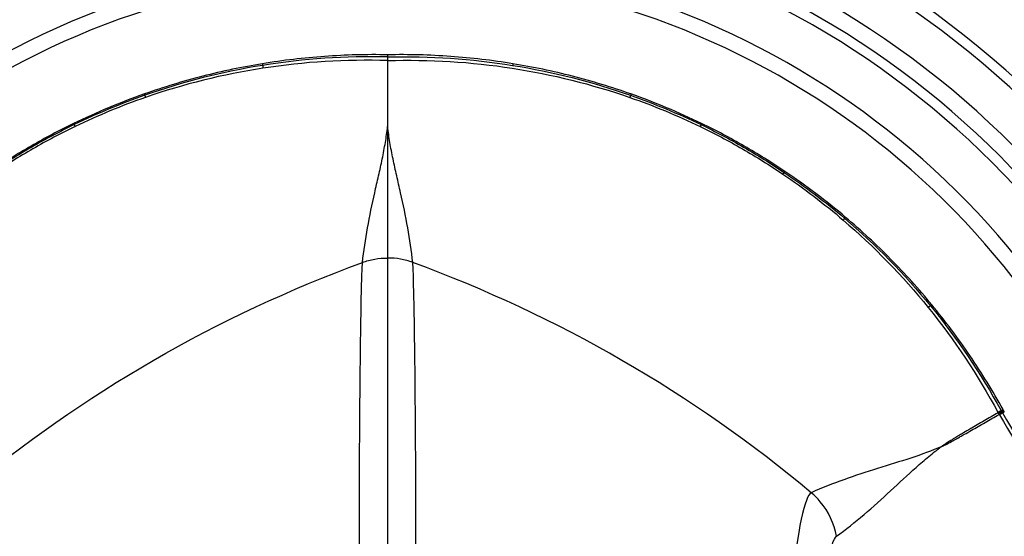
# Model space of a CAD drawing. Units: millimetres. Extents: x 32 to 1156, y 32 to 808.
# Drawn here: x 786 to 816, y 325 to 340 of the extents above; entities that cross this region are included whole.
import ezdxf

# ---------------------------------------------------------------- set-up
doc = ezdxf.new("R2010")
doc.units = ezdxf.units.MM
doc.header["$LTSCALE"] = 4
doc.layers.add('Visible (ISO)', color=7, linetype='Continuous', lineweight=25, true_color=0x00003f)
doc.layers.add('Visible Narrow (ISO)', color=7, linetype='Continuous', lineweight=25, true_color=0x00003f)

msp = doc.modelspace()

# ---------------------------------------------------------------- linework, layer by layer
at = {"layer": 'Visible (ISO)'}
for p, q in [((796.948, 339.179), (796.948, 339.114)), ((796.948, 339.114), (796.948, 339.004)), ((796.948, 339.004), (796.948, 337.027)), ((796.948, 333.068), (796.948, 320.895))]:
    msp.add_line(p, q, dxfattribs=at)
msp.add_circle((796.948, 317.78), 30, dxfattribs=at)
for centre, radius, start, end in [((796.948, 317.78), 28, 305.7653, 234.2347), ((796.948, 317.78), 26, 308.7102, 231.2898), ((796.948, 317.78), 13.213, 93.5043, 93.5045), ((796.948, 317.78), 13.213, 86.4955, 86.4957), ((796.948, 317.78), 12.713, 93.6745, 93.6746), ((796.948, 317.78), 12.713, 86.3254, 86.3255), ((816.312, 328.96), 0.961, 209.5101, 210.4899), ((796.948, 317.78), 16.35, 32.0284, 32.0301), ((796.948, 317.78), 15.75, 32.482, 32.4831), ((796.948, 317.78), 16.35, 27.9699, 27.9716), ((796.948, 317.78), 15.75, 27.5169, 27.518)]:
    msp.add_arc(centre, radius, start, end, dxfattribs=at)
for points, knots in [([(796.948, 339.179), (796.314, 339.191), (795.683, 339.175), (794.423, 339.085), (793.801, 339.012), (793.18, 338.91)], [-0.3790206, -0.3790206, -0.3790206, -0.3790206, -0.1888146, -0.1888146, 0, 0, 0, 0]), ([(800.716, 338.91), (800.094, 339.012), (799.472, 339.085), (798.212, 339.175), (797.581, 339.191), (796.948, 339.179)], [-0.379341, -0.379341, -0.379341, -0.379341, -0.1905183, -0.1905183, -0.0003554, -0.0003554, -0.0003554, -0.0003554]), ([(793.18, 338.91), (792.575, 338.811), (791.977, 338.686), (790.791, 338.382), (790.206, 338.204), (789.628, 338)], [-0.367236, -0.367236, -0.367236, -0.367236, -0.1836005, -0.1836005, 0, 0, 0, 0]), ([(804.267, 338), (803.689, 338.204), (803.104, 338.382), (801.918, 338.686), (801.319, 338.811), (800.716, 338.91)], [-0.3672371, -0.3672371, -0.3672371, -0.3672371, -0.1835391, -0.1835391, 0, 0, 0, 0]), ([(789.628, 338), (789.266, 337.872), (788.908, 337.734), (788.198, 337.438), (787.847, 337.28), (787.501, 337.112)], [-0.230647, -0.230647, -0.230647, -0.230647, -0.1154619, -0.1154619, 0, 0, 0, 0]), ([(806.394, 337.112), (806.048, 337.28), (805.697, 337.438), (804.987, 337.734), (804.629, 337.872), (804.267, 338)], [-0.2306455, -0.2306455, -0.2306455, -0.2306455, -0.1151606, -0.1151606, 0, 0, 0, 0]), ([(787.501, 337.112), (787.068, 336.902), (786.642, 336.676), (785.807, 336.197), (785.398, 335.942), (784.999, 335.674)], [-0.2887021, -0.2887021, -0.2887021, -0.2887021, -0.1442404, -0.1442404, 0, 0, 0, 0]), ([(808.896, 335.674), (808.497, 335.942), (808.088, 336.197), (807.254, 336.676), (806.827, 336.902), (806.394, 337.112)], [-0.2886972, -0.2886972, -0.2886972, -0.2886972, -0.1444449, -0.1444449, 0, 0, 0, 0]), ([(810.727, 334.29), (810.435, 334.537), (810.137, 334.776), (809.526, 335.238), (809.214, 335.461), (808.896, 335.674)], [-0.229788, -0.229788, -0.229788, -0.229788, -0.1149945, -0.1149945, 0, 0, 0, 0]), ([(813.318, 331.663), (812.926, 332.139), (812.512, 332.598), (811.647, 333.475), (811.196, 333.893), (810.727, 334.29)], [-0.3693609, -0.3693609, -0.3693609, -0.3693609, -0.184206, -0.184206, 0, 0, 0, 0]), ([(815.461, 328.514), (815.153, 329.069), (814.82, 329.61), (814.105, 330.661), (813.723, 331.171), (813.318, 331.663)], [-0.3812198, -0.3812198, -0.3812198, -0.3812198, -0.1909489, -0.1909489, 0, 0, 0, 0]), ([(815.5, 328.446), (815.497, 328.45), (815.495, 328.455), (815.489, 328.464), (815.487, 328.468), (815.484, 328.473)], [-0.003134173, -0.003134173, -0.003134173, -0.003134173, -0.001566826, -0.001566826, 0, 0, 0, 0])]:
    msp.add_open_spline(points, degree=3, knots=knots, dxfattribs=at)
msp.add_open_spline([(815.476, 328.487), (815.471, 328.496), (815.466, 328.505), (815.461, 328.514)], degree=3, dxfattribs=at)
at = {"layer": 'Visible Narrow (ISO)'}
for p, q in [((796.948, 337.027), (796.948, 336.434)), ((796.948, 336.434), (796.948, 336.021)), ((796.948, 335.366), (796.948, 335.032)), ((796.948, 335.032), (796.948, 333.901)), ((796.948, 333.901), (796.948, 333.284)), ((796.948, 333.284), (796.948, 333.068)), ((796.123, 329.62), (796.123, 329.62)), ((797.772, 329.63), (797.772, 329.63)), ((797.772, 329.62), (797.772, 329.62))]:
    msp.add_line(p, q, dxfattribs=at)
msp.add_circle((796.948, 317.78), 29.7, dxfattribs=at)
for radius, start, end in [(27.7, 306.4891, 233.5109), (26.5, 308.2671, 231.7329), (25.7, 308.9601, 231.0397), (24.334, 310.1918, 229.8054), (23.872, 310.6487, 229.3472), (16.562, 31.8591, 31.8605), (16.562, 28.1395, 28.1409)]:
    msp.add_arc((796.948, 317.78), radius, start, end, dxfattribs=at)
for centre, major_axis, ratio, start_param, end_param in [((816.301, 328.98), (1.041, 0.563), 0.015197, 3.662242, 3.764389), ((816.301, 328.98), (-1.041, -0.563), 0.015197, 0.285433, 0.52065), ((815.289, 328.409), (0.124, -0.234), 0.100494, 1.550833, 1.633282), ((816.312, 328.96), (-1.045, -0.555), 0.038004, 0.285604, 0.62387), ((816.312, 328.96), (0.592, -1.025), 0.959528, 4.68865, 4.736128), ((816.312, 328.96), (-1.003, -0.628), 0.038004, 5.659315, 5.997581), ((815.323, 328.35), (0.14, -0.224), 0.1005, 1.508312, 1.590757), ((816.324, 328.941), (-1.008, -0.62), 0.015197, 5.762535, 5.997752), ((816.324, 328.941), (-1.008, -0.62), 0.015197, 5.660389, 5.762535), ((808.283, 324.325), (-1.085, 1.914), 0.999389, 4.897046, 5.071283), ((808.305, 324.335), (0.948, -1.972), 0.993668, 1.293461, 1.824544)]:
    msp.add_ellipse(centre, major_axis=major_axis, ratio=ratio, start_param=start_param, end_param=end_param, dxfattribs=at)
for points, weights in [([(793.18, 338.91), (793.183, 338.884), (793.186, 338.861)], [0.997682756849, 0.997946884288, 1]), ([(800.716, 338.91), (800.712, 338.884), (800.709, 338.861)], [0.997682756849, 0.997946884288, 1]), ([(793.186, 338.861), (793.193, 338.808), (793.196, 338.775)], [1, 0.995287521789, 1]), ([(789.628, 338), (789.635, 337.98), (789.641, 337.962)], [0.998370444654, 0.998512422301, 1]), ([(804.267, 338), (804.26, 337.98), (804.254, 337.962)], [0.998370444654, 0.998512422301, 1]), ([(789.641, 337.962), (789.654, 337.922), (789.662, 337.896)], [1, 0.99671092847, 1]), ([(804.254, 337.962), (804.241, 337.922), (804.233, 337.896)], [1, 0.99671092847, 1]), ([(787.501, 337.112), (787.51, 337.094), (787.517, 337.078)], [0.998582488384, 0.99868124038, 1]), ([(806.394, 337.112), (806.386, 337.094), (806.378, 337.078)], [0.998582488384, 0.99868124038, 1]), ([(787.517, 337.078), (787.533, 337.044), (787.544, 337.021)], [1, 0.997148990052, 1]), ([(806.378, 337.078), (806.362, 337.044), (806.351, 337.021)], [1, 0.997148990052, 1]), ([(808.875, 335.643), (808.853, 335.612), (808.839, 335.591)], [1, 0.997157887607, 1]), ([(808.896, 335.674), (808.885, 335.658), (808.875, 335.643)], [0.998586807243, 0.998684652789, 1]), ([(810.701, 334.26), (810.673, 334.229), (810.655, 334.209)], [1, 0.996736143877, 1]), ([(810.727, 334.29), (810.713, 334.274), (810.701, 334.26)], [0.998382626637, 0.998522189491, 1]), ([(813.279, 331.632), (813.237, 331.6), (813.211, 331.581)], [1, 0.995322356798, 1]), ([(813.318, 331.663), (813.297, 331.646), (813.279, 331.632)], [0.997699643421, 0.997961116432, 1])]:
    msp.add_rational_spline(points, weights, degree=2, dxfattribs=at)
for points in [[(796.948, 339.114), (795.675, 339.144), (794.428, 339.059), (793.186, 338.861)], [(796.948, 339.004), (795.695, 339.043), (794.436, 338.967), (793.196, 338.775)], [(796.948, 339.114), (798.22, 339.144), (799.467, 339.059), (800.709, 338.861)], [(793.186, 338.861), (791.979, 338.667), (790.796, 338.368), (789.641, 337.962)], [(793.196, 338.775), (791.994, 338.59), (790.814, 338.297), (789.662, 337.896)], [(800.709, 338.861), (801.916, 338.667), (803.099, 338.368), (804.254, 337.962)], [(789.641, 337.962), (788.919, 337.708), (788.209, 337.413), (787.517, 337.078)], [(789.662, 337.896), (788.943, 337.646), (788.234, 337.354), (787.544, 337.021)], [(804.233, 337.896), (804.953, 337.646), (805.661, 337.354), (806.351, 337.021)], [(804.254, 337.962), (804.976, 337.708), (805.686, 337.413), (806.378, 337.078)], [(808.875, 335.643), (809.511, 335.215), (810.119, 334.754), (810.701, 334.26)], [(808.839, 335.591), (809.472, 335.164), (810.077, 334.703), (810.655, 334.209)], [(810.655, 334.209), (811.58, 333.417), (812.439, 332.534), (813.211, 331.581)], [(810.701, 334.26), (811.632, 333.468), (812.498, 332.586), (813.279, 331.632)], [(784.202, 326.013), (787.77, 328.992), (791.826, 331.334), (796.191, 332.934)], [(809.693, 326.013), (806.125, 328.992), (802.069, 331.334), (797.704, 332.934)], [(813.211, 331.581), (814.007, 330.597), (814.709, 329.539), (815.305, 328.436)], [(813.279, 331.632), (814.084, 330.649), (814.796, 329.59), (815.402, 328.484)], [(815.355, 328.35), (816.011, 327.284), (816.571, 326.156), (817.021, 324.989)], [(815.445, 328.41), (816.098, 327.335), (816.654, 326.197), (817.1, 325.022)]]:
    msp.add_open_spline(points, degree=3, dxfattribs=at)
for points, knots in [([(796.948, 339.004), (798.2, 339.043), (799.459, 338.967), (801.901, 338.59), (803.081, 338.297), (804.233, 337.896)], [-23.445539, -23.445539, -23.445539, -23.445539, -19.47875, -19.47875, -15.631096, -15.631096, -15.631096, -15.631096]), ([(787.517, 337.078), (787.085, 336.868), (786.659, 336.644), (785.826, 336.165), (785.418, 335.911), (785.02, 335.643)], [-22.818261, -22.818261, -22.818261, -22.818261, -20.225277, -20.225277, -17.632293, -17.632293, -17.632293, -17.632293]), ([(787.544, 337.021), (787.113, 336.813), (786.689, 336.589), (785.858, 336.112), (785.452, 335.858), (785.056, 335.591)], [-13.226312, -13.226312, -13.226312, -13.226312, -11.723322, -11.723322, -10.220332, -10.220332, -10.220332, -10.220332]), ([(796.191, 332.934), (796.227, 333.28), (796.28, 333.629), (796.343, 333.979), (796.406, 334.329), (796.48, 334.679), (796.558, 335.026), (796.597, 335.199), (796.636, 335.371), (796.714, 335.712), (796.751, 335.881), (796.786, 336.048), (796.821, 336.214), (796.852, 336.379), (796.906, 336.705), (796.927, 336.866), (796.948, 337.027)], [-99.999972, -99.999972, -99.999972, -99.999972, -75, -75, -75, -50, -50, -50, -37.5, -37.5, -25, -25, -25, -12.5, -12.5, 0, 0, 0, 0]), ([(797.704, 332.934), (797.668, 333.28), (797.616, 333.629), (797.552, 333.979), (797.489, 334.329), (797.415, 334.679), (797.337, 335.026), (797.298, 335.199), (797.259, 335.371), (797.182, 335.712), (797.144, 335.881), (797.109, 336.048), (797.074, 336.214), (797.043, 336.379), (796.989, 336.705), (796.968, 336.866), (796.948, 337.027)], [-99.999972, -99.999972, -99.999972, -99.999972, -75, -75, -75, -50, -50, -50, -37.5, -37.5, -25, -25, -25, -12.5, -12.5, 0, 0, 0, 0]), ([(806.351, 337.021), (806.782, 336.813), (807.207, 336.589), (808.037, 336.112), (808.443, 335.858), (808.839, 335.591)], [-13.226312, -13.226312, -13.226312, -13.226312, -11.723322, -11.723322, -10.220332, -10.220332, -10.220332, -10.220332]), ([(806.378, 337.078), (806.811, 336.868), (807.236, 336.644), (808.069, 336.165), (808.477, 335.911), (808.875, 335.643)], [-22.818261, -22.818261, -22.818261, -22.818261, -20.225277, -20.225277, -17.632293, -17.632293, -17.632293, -17.632293]), ([(796.948, 336.021), (796.948, 335.87), (796.948, 335.719), (796.948, 335.566), (796.948, 335.5), (796.948, 335.433), (796.948, 335.366)], [-83.952605, -83.952605, -83.952605, -83.952605, -69.804395, -69.804395, -69.804395, -63.59996, -63.59996, -63.59996, -63.59996]), ([(796.191, 332.934), (796.309, 332.978), (796.433, 333.011), (796.56, 333.034), (796.688, 333.057), (796.817, 333.068), (796.948, 333.068)], [0.0000066, 0.0000066, 0.0000066, 0.0000066, 0.2499999, 0.2499999, 0.2499999, 0.5, 0.5, 0.5, 0.5]), ([(797.704, 332.934), (797.586, 332.978), (797.462, 333.011), (797.335, 333.034), (797.208, 333.057), (797.078, 333.068), (796.948, 333.068)], [0.0000066, 0.0000066, 0.0000066, 0.0000066, 0.2499999, 0.2499999, 0.2499999, 0.5, 0.5, 0.5, 0.5]), ([(796.104, 320.746), (796.099, 321.619), (796.097, 322.45), (796.097, 323.238), (796.096, 324.069), (796.097, 324.851), (796.098, 325.584), (796.102, 327.049), (796.11, 328.315), (796.12, 329.364), (796.131, 330.413), (796.143, 331.247), (796.156, 331.847), (796.168, 332.448), (796.181, 332.815), (796.191, 332.934)], [-0.5674341, -0.5674341, -0.5674341, -0.5674341, -0.499717, -0.499717, -0.499717, -0.4283416, -0.4283416, -0.4283416, -0.2855908, -0.2855908, -0.2855908, -0.14284, -0.14284, -0.14284, -0.0000897, -0.0000897, -0.0000897, -0.0000897]), ([(797.791, 320.746), (797.796, 321.619), (797.798, 322.45), (797.799, 323.238), (797.799, 324.069), (797.799, 324.851), (797.797, 325.584), (797.793, 327.049), (797.785, 328.315), (797.775, 329.364), (797.765, 330.413), (797.752, 331.247), (797.74, 331.847), (797.727, 332.448), (797.715, 332.815), (797.704, 332.934)], [-0.5674341, -0.5674341, -0.5674341, -0.5674341, -0.499717, -0.499717, -0.499717, -0.4283416, -0.4283416, -0.4283416, -0.2855908, -0.2855908, -0.2855908, -0.14284, -0.14284, -0.14284, -0.0000897, -0.0000897, -0.0000897, -0.0000897]), ([(815.315, 328.417), (815.167, 328.332), (815.028, 328.252), (814.749, 328.091), (814.613, 328.012), (814.412, 327.895), (814.339, 327.852), (814.23, 327.788), (814.19, 327.764), (814.113, 327.718), (814.077, 327.697), (813.988, 327.643), (813.938, 327.613), (813.821, 327.541), (813.762, 327.504), (813.67, 327.443), (813.636, 327.42), (813.616, 327.404), (813.616, 327.404), (813.616, 327.403)], [-12.090691, -12.090691, -12.090691, -12.090691, -10.315005, -10.315005, -8.270779, -8.270779, -6.993138, -6.993138, -6.194612, -6.194612, -5.396086, -5.396086, -4.118445, -4.118445, -2.074219, -2.074219, 0, 0, 0.033889, 0.033889, 0.033889, 0.033889]), ([(813.616, 327.403), (813.616, 327.403), (813.616, 327.404), (813.641, 327.413), (813.677, 327.43), (813.776, 327.48), (813.838, 327.513), (813.958, 327.578), (814.009, 327.606), (814.1, 327.656), (814.137, 327.677), (814.215, 327.72), (814.256, 327.743), (814.366, 327.806), (814.439, 327.847), (814.642, 327.963), (814.778, 328.041), (815.057, 328.202), (815.195, 328.282), (815.343, 328.368)], [-0.033889, -0.033889, -0.033889, -0.033889, 0, 0, 2.074219, 2.074219, 4.118445, 4.118445, 5.396086, 5.396086, 6.194612, 6.194612, 6.993138, 6.993138, 8.270779, 8.270779, 10.315005, 10.315005, 12.090691, 12.090691, 12.090691, 12.090691]), ([(813.616, 327.403), (813.321, 327.272), (813.011, 327.16), (812.363, 326.947), (812.027, 326.846), (811.688, 326.74), (811.01, 326.529), (810.328, 326.296), (809.693, 326.013)], [0.1756818, 0.1756818, 0.1756818, 0.1756818, 0.3817716, 0.3817716, 0.5878615, 0.5878615, 0.5878615, 1.000041, 1.000041, 1.000041, 1.000041]), ([(810.45, 324.702), (811.013, 325.11), (811.555, 325.584), (812.078, 326.065), (812.339, 326.306), (812.594, 326.547), (812.975, 326.888), (813.102, 326.998), (813.293, 327.156), (813.357, 327.207), (813.454, 327.282), (813.486, 327.307), (813.54, 327.348), (813.562, 327.364), (813.594, 327.387), (813.603, 327.394), (813.613, 327.402), (813.615, 327.403), (813.616, 327.403)], [-1.0000409, -1.0000409, -1.0000409, -1.0000409, -0.5878615, -0.5878615, -0.5878615, -0.3817716, -0.3817716, -0.2787267, -0.2787267, -0.2272043, -0.2272043, -0.201443, -0.201443, -0.1838889, -0.1838889, -0.1765359, -0.1765359, -0.1756818, -0.1756818, -0.1756818, -0.1756818]), ([(809.693, 326.013), (809.502, 325.923), (809.289, 324.929), (809.072, 323.143), (808.964, 322.25), (808.854, 321.159), (808.747, 319.886), (808.662, 318.889), (808.58, 317.779), (808.497, 316.563)], [0.000104, 0.000104, 0.000104, 0.000104, 0.2900327, 0.2900327, 0.2900327, 0.4349973, 0.4349973, 0.4349973, 0.5484713, 0.5484713, 0.5484713, 0.5484713]), ([(809.67, 319.204), (809.753, 320.186), (809.834, 321.049), (809.912, 321.783), (810.103, 323.561), (810.282, 324.582), (810.45, 324.702)], [-23.319364, -23.319364, -23.319364, -23.319364, -16.506046, -16.506046, -16.506046, -0.000036, -0.000036, -0.000036, -0.000036])]:
    msp.add_open_spline(points, degree=3, knots=knots, dxfattribs=at)

doc.saveas('drawing.dxf')
